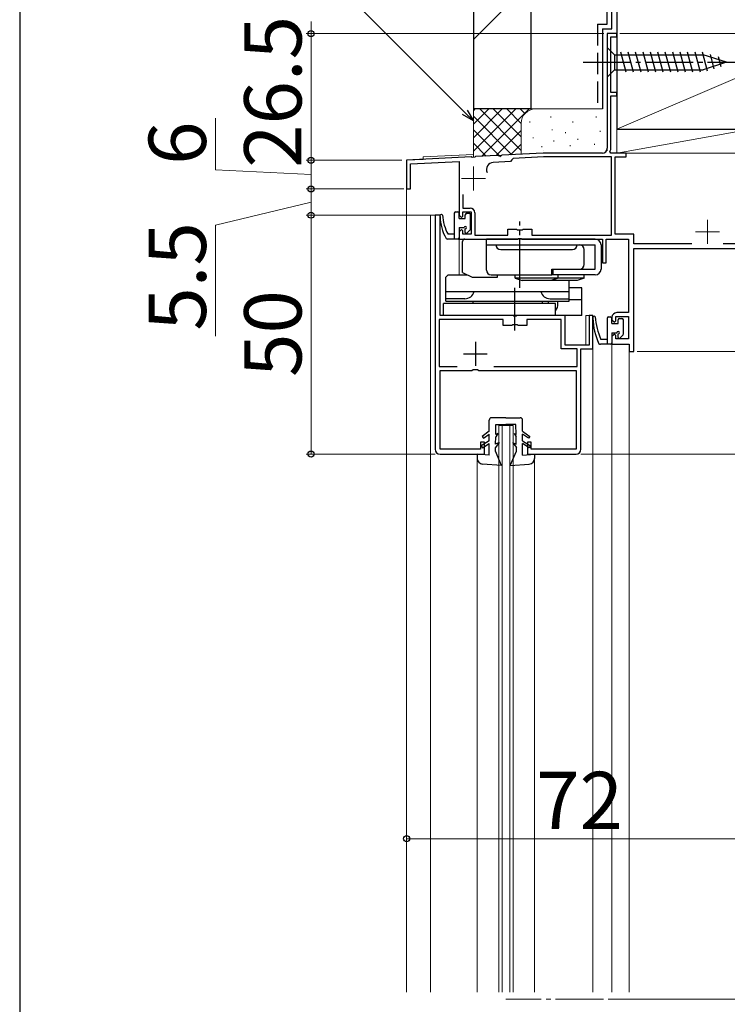
# Model space of a CAD drawing. Extents: x 0 to 1059, y 0 to 1583.
# Drawn here: x 0 to 148, y 391 to 597 of the extents above; entities that cross this region are included whole.
import ezdxf

# ---------------------------------------------------------------- set-up
doc = ezdxf.new("R2010")
doc.units = 0
doc.linetypes.add('YCENTER_1', pattern=[13, 10, -1, 1, -1])
doc.linetypes.add('YHIDDEN_1', pattern=[4, 3, -1])
for name, color, linetype, lineweight in [('YKK_11', 7, 'CONTINUOUS', 30), ('YKK_12', 2, 'CONTINUOUS', 13), ('YKK_13', 4, 'CONTINUOUS', 30), ('YKK_D', 6, 'CONTINUOUS', 13), ('YSS_K', 3, 'CONTINUOUS', 13), ('YSS_KE', 3, 'CONTINUOUS', 30)]:
    doc.layers.add(name, color=color, linetype=linetype, lineweight=lineweight)
doc.styles.add('text-b', font='txt.shx', dxfattribs={"bigfont": 'extfont2.shx'})

msp = doc.modelspace()

# ---------------------------------------------------------------- linework, layer by layer
at = {"layer": 'YKK_11', "color": 0, "linetype": 'ByBlock', "lineweight": -2, "ltscale": 0.5}
for p, q in [((125, 594), (123, 594)), ((123, 594), (123, 570)), ((125, 593.3), (125, 594)), ((123.8, 581.7), (123.8, 593.3)), ((123.8, 593.3), (125, 593.3)), ((125, 581.7), (123.8, 581.7)), ((125, 581), (125, 581.7)), ((123.8, 569.73), (123.8, 581)), ((123.8, 581), (125, 581)), ((109.63, 569), (100.96, 568.54)), ((122, 569), (109.63, 569)), ((123.58, 569.34), (123.8, 569.73)), ((123.78, 569), (123.58, 569.34)), ((127, 569), (123.78, 569)), ((127, 568.2), (127, 569)), ((94.55, 568.21), (81, 567.5)), ((81, 567.5), (81, 561.5)), ((81.8, 566.74), (92, 567.27)), ((81.8, 561.5), (81.8, 566.74)), ((92, 567.27), (92, 556)), ((94.74, 568.1), (94.55, 568.21)), ((95.29, 568.13), (94.74, 568.1)), ((95.46, 568.26), (95.29, 568.13)), ((100.05, 568.5), (95.46, 568.26)), ((102.77, 567.24), (99.14, 567.05)), ((100.24, 568.39), (100.05, 568.5)), ((100.79, 568.42), (100.24, 568.39)), ((100.96, 568.54), (100.79, 568.42)), ((103.06, 567.55), (102.77, 567.24)), ((103.34, 567.87), (103.06, 567.55)), ((109.65, 568.2), (103.34, 567.87)), ((123.9, 568.2), (109.65, 568.2)), ((123.9, 551.8), (123.9, 568.2)), ((124.7, 552), (124.7, 568.2)), ((124.7, 568.2), (127, 568.2)), ((81, 561.5), (81.8, 561.5)), ((92.8, 560.36), (92.8, 557.5)), ((92.8, 557.5), (94.3, 557.5)), ((92.8, 555.8), (92.8, 556.7)), ((92.8, 556.7), (94.5, 556.7)), ((94.5, 556.7), (94.5, 552)), ((95.3, 556.5), (95.3, 551.8)), ((92, 556), (92.5, 555.5)), ((92.5, 555.5), (92.8, 555.8)), ((92.5, 553), (92, 552.5)), ((92, 552.5), (92, 551)), ((92.8, 552.7), (92.5, 553)), ((92.8, 552), (92.8, 552.7)), ((102.2, 551.8), (102.2, 553.1)), ((102.2, 553.1), (104.03, 553.1)), ((104.03, 553.1), (104.23, 552.96)), ((104.23, 552.96), (105.18, 552.96)), ((105.18, 552.96), (105.38, 553.1)), ((105.38, 553.1), (107.2, 553.1)), ((107.2, 553.1), (107.2, 551.8)), ((92, 551), (104.25, 551)), ((94.5, 552), (92.8, 552)), ((95.3, 551.8), (102.2, 551.8)), ((104.25, 551), (104.43, 551.12)), ((104.43, 551.12), (104.98, 551.12)), ((104.98, 551.12), (105.16, 551)), ((105.16, 551), (122, 551)), ((107.2, 551.8), (123.9, 551.8)), ((122, 551), (122, 546)), ((122.8, 546), (122.8, 551)), ((122.8, 551), (127.5, 551)), ((128.6, 552), (124.7, 552)), ((127.5, 551), (127.5, 535.6)), ((128.6, 550), (128.6, 552)), ((140.73, 550), (128.6, 550)), ((128.6, 527.5), (128.6, 549)), ((128.6, 549), (149.8, 549)), ((149.8, 550), (147.28, 550)), ((122, 546), (122.8, 546)), ((124, 534.6), (124, 534.1)), ((124, 534.1), (124.5, 533.6)), ((124.5, 533.6), (124.8, 533.9)), ((124.8, 533.9), (124.8, 534.8)), ((124.8, 534.8), (127.5, 534.8)), ((127.5, 535.6), (125, 535.6)), ((127.5, 534.8), (127.5, 530.1)), ((124.5, 531.1), (124, 530.6)), ((124, 530.6), (124, 529)), ((124.8, 530.8), (124.5, 531.1)), ((124.8, 530.1), (124.8, 530.8)), ((127.5, 530.1), (124.8, 530.1)), ((124, 529), (127.6, 529)), ((127.6, 529), (127.6, 527.5)), ((127.6, 527.5), (128.6, 527.5))]:
    msp.add_line(p, q, dxfattribs=at)
at = {"layer": 'YKK_11', "linetype": 'ByBlock', "lineweight": -2, "ltscale": 0.5}
for p, q in [((87, 556), (87, 507)), ((88, 556), (87, 556)), ((88, 535), (88, 556)), ((101.2, 534.2), (87.8, 534.2)), ((87.8, 534.2), (87.8, 524.3)), ((103.25, 535), (88, 535)), ((101.2, 532.9), (101.2, 534.2)), ((103.43, 534.88), (103.25, 535)), ((103.98, 534.88), (103.43, 534.88)), ((104.16, 535), (103.98, 534.88)), ((114.2, 535), (104.16, 535)), ((113.4, 534.2), (106.2, 534.2)), ((106.2, 534.2), (106.2, 532.9)), ((113.4, 528), (113.4, 534.2)), ((114.2, 528.8), (114.2, 535)), ((120, 535), (119.2, 535)), ((119.2, 535), (119.2, 528.8)), ((120, 528), (120, 535)), ((103.03, 532.9), (101.2, 532.9)), ((103.22, 533.04), (103.03, 532.9)), ((104.18, 533.04), (103.22, 533.04)), ((104.37, 532.9), (104.18, 533.04)), ((106.2, 532.9), (104.37, 532.9)), ((116.7, 528), (113.4, 528)), ((119.2, 528.8), (114.2, 528.8)), ((116.7, 524.3), (116.7, 528)), ((117.5, 507), (117.5, 528)), ((117.5, 528), (120, 528)), ((87.8, 524.3), (91.56, 524.3)), ((88, 507), (88, 523.5)), ((88, 523.5), (94.66, 523.5)), ((94.66, 523.5), (94.94, 523.69)), ((94.94, 523.69), (95.87, 523.69)), ((95.87, 523.69), (96.15, 523.5)), ((96.15, 523.5), (116.5, 523.5)), ((99.24, 524.3), (116.7, 524.3)), ((116.5, 523.5), (116.5, 507)), ((96.5, 507), (88, 507)), ((97.3, 508.5), (96.5, 508.5)), ((96.5, 508.5), (96.5, 507)), ((97.3, 506), (97.3, 508.5)), ((107.1, 508.5), (106.3, 508.5)), ((106.3, 508.5), (106.3, 506)), ((107.1, 507), (107.1, 508.5)), ((116.5, 507), (107.1, 507)), ((88, 506), (97.3, 506)), ((106.3, 506), (116.5, 506))]:
    msp.add_line(p, q, dxfattribs=at)
at = {"layer": 'YKK_11', "ltscale": 0.5}
for p, q in [((95.4, 529.5), (95.4, 524.5)), ((92.9, 527), (97.9, 527))]:
    msp.add_line(p, q, dxfattribs=at)
at = {"layer": 'YKK_11', "color": 0, "linetype": 'ByBlock', "lineweight": -2, "ltscale": 0.5}
for centre, radius, start, end in [((122, 570), 1, 270, 0), ((99.22, 565.55), 1.5, 93, 203.7201), ((94.3, 556.5), 1, 0, 90), ((125, 534.6), 1, 90, 180)]:
    msp.add_arc(centre, radius, start, end, dxfattribs=at)
at = {"layer": 'YKK_11', "linetype": 'ByBlock', "lineweight": -2, "ltscale": 0.5}
for centre, start, end in [((88, 507), 180, 270), ((116.5, 507), 270, 360)]:
    msp.add_arc(centre, 1, start, end, dxfattribs=at)
at = {"layer": 'YKK_12'}
for p, q in [((123, 594), (125, 594)), ((123, 594), (123, 569.5)), ((125, 594), (125, 569)), ((153, 569), (125, 569)), ((84.5, 567.68), (81, 567.5)), ((81, 567.5), (81, 393.41)), ((95, 568.73), (84.5, 568.18)), ((84.5, 568.18), (84.5, 567.68)), ((86.01, 556), (86.01, 393.41)), ((86.01, 556), (87, 556)), ((87, 556), (87, 507)), ((92, 551), (92, 543.5)), ((95.5, 551), (92, 551)), ((114.2, 535), (88.3, 535)), ((114.2, 535), (114.2, 528.8)), ((120.01, 535), (118.5, 535)), ((118.5, 535), (118.5, 528.8)), ((120.01, 393.41), (120.01, 535)), ((118.5, 528.8), (114.2, 528.8)), ((117.5, 528), (120.01, 528)), ((124, 529), (124, 393.41)), ((124, 529), (127.6, 529)), ((127.6, 529), (127.6, 393.41)), ((100.3, 393.41), (100.3, 512)), ((100.3, 512), (103.3, 512)), ((101, 512), (101, 393.41)), ((102.6, 393.41), (102.6, 512)), ((103.3, 512), (103.3, 393.41)), ((88.5, 506), (88, 506)), ((95.8, 506), (95.8, 393.41)), ((107.8, 393.41), (107.8, 506)), ((115.9, 506), (116.5, 506))]:
    msp.add_line(p, q, dxfattribs=at)
at = {"layer": 'YKK_12', "color": 2, "linetype": 'YCENTER_1'}
for p, q in [((95, 566.2), (95, 561.2)), ((92.5, 563.7), (97.5, 563.7)), ((144, 555), (144, 550)), ((141.5, 552.5), (146.5, 552.5))]:
    msp.add_line(p, q, dxfattribs=at)
at = {"layer": 'YKK_12', "linetype": 'YCENTER_1'}
msp.add_line((122.2, 391.91), (101.81, 391.91), dxfattribs=at)
at = {"layer": 'YKK_12'}
for centre, radius, start, end in [((109.63, 568.7), 0.8, 90, 93), ((88, 507), 1, 180, 270), ((116.5, 507), 1, 270, 0)]:
    msp.add_arc(centre, radius, start, end, dxfattribs=at)
at = {"layer": 'YKK_13'}
for p, q in [((123, 591.1), (123, 584.9)), ((123, 591.1), (124.55, 589.55)), ((124.55, 589.55), (124.55, 586.45)), ((124.55, 589.55), (143.09, 589.55)), ((126.98, 585.9), (125.86, 590.1)), ((128.53, 585.9), (127.41, 590.1)), ((130.09, 585.9), (128.96, 590.1)), ((131.64, 585.9), (130.51, 590.1)), ((133.19, 585.9), (132.07, 590.1)), ((134.75, 585.9), (133.62, 590.1)), ((136.3, 585.9), (135.17, 590.1)), ((137.85, 585.9), (136.73, 590.1)), ((139.4, 585.9), (138.28, 590.1)), ((140.96, 585.9), (139.83, 590.1)), ((142.51, 585.9), (141.39, 590.1)), ((143.99, 586.16), (142.94, 590.1)), ((148, 588), (143.09, 589.55)), ((145.43, 586.61), (144.61, 589.65)), ((148, 588), (143.09, 586.45)), ((146.86, 587.06), (146.31, 589.11)), ((123, 584.9), (124.55, 586.45)), ((124.55, 586.45), (143.09, 586.45)), ((91, 556.4), (91, 551)), ((91.3, 556.7), (91.7, 556.7)), ((92, 555.3), (92, 556.4)), ((93.6, 556.4), (94.1, 556.4)), ((92, 555.3), (93.3, 555.3)), ((93.3, 555.3), (93.3, 556.1)), ((94.4, 553.14), (94.4, 556.1)), ((92, 553.4), (92, 551.3)), ((92, 553.4), (93.05, 553.4)), ((93.3, 552.4), (93.3, 553.15)), ((93.65, 552.26), (94.32, 552.93)), ((91.7, 551), (89.58, 551)), ((91, 552), (89.7, 552)), ((123, 534.4), (123, 529)), ((123.3, 534.7), (123.7, 534.7)), ((124, 533.3), (124, 534.4)), ((125.3, 533.3), (125.3, 534.1)), ((125.6, 534.4), (126.1, 534.4)), ((126.4, 531.14), (126.4, 534.1)), ((124, 533.3), (125.3, 533.3)), ((123, 530), (121.7, 530)), ((124, 531.4), (124, 529.3)), ((124, 531.4), (125.05, 531.4)), ((125.3, 530.4), (125.3, 531.15)), ((125.65, 530.26), (126.32, 530.93)), ((123.7, 529), (121.58, 529)), ((101.8, 513.6), (98.8, 513.6)), ((101.8, 513.6), (104.8, 513.6)), ((98.3, 510.8), (98.3, 513.1)), ((99.67, 510.1), (99.7, 512.2)), ((99.7, 512.2), (101.8, 512.2)), ((103.9, 512.2), (101.8, 512.2)), ((103.94, 510.1), (103.9, 512.2)), ((105.3, 510.8), (105.3, 513.1)), ((98.3, 510.8), (96.8, 509.7)), ((96.8, 509.7), (97.1, 509.3)), ((97.1, 509.3), (98.3, 510.19)), ((98.3, 508.8), (98.3, 510.19)), ((99.63, 508.1), (99.66, 509.6)), ((100.1, 510.3), (99.66, 509.6)), ((100.1, 510.3), (99.67, 510.1)), ((103.5, 510.3), (103.95, 509.6)), ((103.5, 510.3), (103.94, 510.1)), ((103.98, 508.1), (103.95, 509.6)), ((105.3, 510.8), (106.8, 509.7)), ((105.3, 508.8), (105.3, 510.19)), ((106.51, 509.3), (105.3, 510.19)), ((106.8, 509.7), (106.51, 509.3)), ((98.3, 508.8), (96.65, 507.72)), ((96.65, 507.72), (96.93, 507.3)), ((96.93, 507.3), (98.3, 508.2)), ((98.3, 505.8), (98.3, 508.2)), ((99.6, 506.6), (99.62, 507.4)), ((100.4, 508.4), (99.62, 507.4)), ((100.4, 508.4), (99.63, 508.1)), ((103.2, 508.4), (103.99, 507.4)), ((103.2, 508.4), (103.98, 508.1)), ((104, 506.6), (103.99, 507.4)), ((105.3, 508.8), (106.95, 507.72)), ((106.68, 507.3), (105.3, 508.2)), ((105.3, 505.8), (105.3, 508.2)), ((106.95, 507.72), (106.68, 507.3)), ((98.3, 505.8), (95.8, 506)), ((95.8, 506), (95.8, 505.1)), ((100.9, 503.6), (99.6, 506.6)), ((102.7, 503.6), (104, 506.6)), ((105.3, 505.8), (107.8, 506)), ((107.8, 506), (107.8, 505.1)), ((100.9, 503.6), (96.91, 503.9)), ((102.7, 503.6), (106.69, 503.9))]:
    msp.add_line(p, q, dxfattribs=at)
at = {"layer": 'YKK_13', "linetype": 'YCENTER_1'}
for p, q in [((118, 588), (153, 588)), ((104.7, 540.81), (104.7, 554.67))]:
    msp.add_line(p, q, dxfattribs=at)
at = {"layer": 'YKK_13', "ltscale": 2}
for p, q in [((92.71, 544), (92.71, 550.5)), ((93.21, 551), (97.71, 551)), ((120.51, 551), (97.71, 551)), ((97.71, 549.8), (97.71, 551)), ((97.71, 549.8), (120.51, 549.8)), ((97.71, 544.5), (97.71, 549.8)), ((100.71, 548.8), (115.71, 548.8)), ((118.21, 545.7), (118.21, 548.8)), ((120.51, 544.7), (120.51, 549.8)), ((121.71, 549.8), (121.71, 544.7)), ((111.4, 544.7), (117.21, 544.7)), ((111.4, 543.5), (111.4, 544.7)), ((111.71, 543.5), (111.71, 544.7)), ((111.71, 544.7), (120.51, 544.7)), ((89.2, 543), (89.7, 543.5)), ((89.2, 538), (89.2, 543)), ((89.7, 543.5), (93.71, 543.5)), ((92.71, 544), (94.71, 543)), ((94.71, 543), (100.01, 543)), ((98.71, 543.5), (111.4, 543.5)), ((100.01, 543), (100.01, 543.5)), ((103.71, 542.8), (103.71, 543.5)), ((103.71, 542.8), (105.21, 542.3)), ((112.71, 542.8), (103.71, 542.8)), ((111.21, 542.3), (105.21, 542.3)), ((118.2, 542.8), (109.2, 542.8)), ((112.71, 542.8), (111.21, 542.3)), ((116.7, 542.3), (111.21, 542.3)), ((120.51, 543.5), (111.41, 543.5)), ((112.71, 542.8), (112.71, 543.5)), ((115.05, 538), (115.05, 542.3)), ((118.2, 542.8), (116.7, 542.3)), ((118.2, 542.8), (118.2, 543.5)), ((89.2, 538), (89.2, 540)), ((89.2, 540), (115.05, 540)), ((117.7, 540.8), (115.05, 540.8)), ((117.7, 535), (117.7, 540.8)), ((93.2, 538.5), (89.2, 538.5)), ((89.2, 538), (115.05, 538)), ((94.95, 537.5), (94.95, 538)), ((109.45, 537.5), (109.45, 538)), ((110.7, 537.5), (110.7, 538)), ((111.05, 538.5), (115.05, 538.5)), ((112.7, 537.5), (112.7, 538)), ((117.7, 538.3), (115.05, 538.3)), ((88.7, 535), (88.7, 537.5)), ((112.2, 537.5), (88.7, 537.5)), ((112.2, 535), (112.2, 537.5)), ((117.7, 535), (88.7, 535))]:
    msp.add_line(p, q, dxfattribs=at)
at = {"layer": 'YKK_13', "linetype": 'YCENTER_1', "ltscale": 1.5}
msp.add_line((103.7, 531.86), (103.7, 540.79), dxfattribs=at)
at = {"layer": 'YKK_13'}
for centre, radius, start, end in [((91.3, 556.4), 0.3, 90, 180), ((91.7, 556.4), 0.3, 0, 90), ((93.6, 556.1), 0.3, 90, 180), ((94.1, 556.1), 0.3, 0, 90), ((88.26, 555.85), 0.3, 34.0125, 209.5908), ((98.44, 556.1), 10.44, 182.1908, 208.5517), ((98.1, 556.67), 9.61, 183.9274, 209.1073), ((93.3, 553.4), 0.25, 270, 180), ((93.5, 552.4), 0.2, 180, 315), ((94.1, 553.14), 0.3, 315, 0), ((89.58, 551.5), 0.5, 231.5703, 270), ((91.7, 551.3), 0.3, 270, 0), ((120.27, 534.56), 0.3, 34.0125, 209.5908), ((133.65, 534.85), 13.65, 181.8236, 204.8721), ((133.47, 535.47), 12.98, 183.2663, 204.921), ((123.3, 534.4), 0.3, 90, 180), ((123.7, 534.4), 0.3, 0, 90), ((125.6, 534.1), 0.3, 90, 180), ((126.1, 534.1), 0.3, 0, 90), ((125.3, 531.4), 0.25, 270, 180), ((125.5, 530.4), 0.2, 180, 315), ((126.1, 531.14), 0.3, 315, 0), ((121.58, 529.5), 0.5, 231.5703, 270), ((123.7, 529.3), 0.3, 270, 0), ((98.8, 513.1), 0.5, 90, 180), ((104.8, 513.1), 0.5, 0, 90), ((97, 505.1), 1.2, 180, 265.6519), ((106.6, 505.1), 1.2, 274.3481, 0)]:
    msp.add_arc(centre, radius, start, end, dxfattribs=at)
at = {"layer": 'YKK_13', "ltscale": 2}
for centre, radius, start, end in [((93.21, 550.5), 0.5, 90, 180), ((120.51, 549.8), 1.2, 0, 90), ((100.71, 549.8), 1, 180, 270), ((115.71, 549.8), 1, 270, 0), ((117.21, 548.8), 1, 0, 90), ((98.71, 544.5), 1, 180, 270), ((117.21, 545.7), 1, 270, 0), ((120.51, 544.7), 1.2, 270, 0), ((93.2, 540.5), 2, 270, 345.5225), ((111.05, 540.5), 2, 194.4775, 270), ((110.2, 537.5), 2.5, 323.1301, 0)]:
    msp.add_arc(centre, radius, start, end, dxfattribs=at)
at = {"layer": 'YKK_D'}
for p, q in [((93.2, 577.52), (49.49, 621.24)), ((61, 594), (61, 596.55)), ((122.3, 594), (60, 594)), ((61, 594), (61, 567.5)), ((41, 565.48), (41, 576.3)), ((80, 567.5), (60, 567.5)), ((80, 567.5), (60, 567.5)), ((61, 567.5), (61, 564.95)), ((61, 567.5), (61, 561.5)), ((61, 564.5), (41, 565.48)), ((80.4, 561.5), (60, 561.5)), ((80.4, 561.5), (60, 561.5)), ((61, 561.5), (61, 556)), ((61, 558.75), (41, 553.93)), ((86.3, 556), (60, 556)), ((86.3, 556), (60, 556)), ((61, 556), (61, 506)), ((41, 553.93), (41, 530.7)), ((87, 506), (60, 506)), ((81, 452.5), (81, 424.5)), ((81, 425.5), (153, 425.5)), ((123.2, 391.91), (193, 391.91))]:
    msp.add_line(p, q, dxfattribs=at)
at = {"layer": 'YKK_D', "ltscale": 1.5}
for p, q in [((125.65, 594), (360, 594)), ((129.3, 527.5), (312.5, 527.5)), ((129.3, 527.5), (312.5, 527.5)), ((117.5, 506), (312.5, 506))]:
    msp.add_line(p, q, dxfattribs=at)
at = {"layer": 'YKK_D', "linetype": 'ByBlock', "lineweight": -2}
for p, q in [((95, 575.72), (92.72, 577.04)), ((95, 575.72), (93.2, 577.52)), ((93.68, 578.01), (95, 575.72))]:
    msp.add_line(p, q, dxfattribs=at)
for centre, radius in [((61, 594), 0.637), ((61, 567.5), 0.638), ((61, 567.5), 0.638), ((61, 561.5), 0.637), ((61, 561.5), 0.638), ((61, 556), 0.637), ((61, 556), 0.638), ((61, 506), 0.637), ((81, 425.5), 0.637)]:
    msp.add_circle(centre, radius, dxfattribs=at)
at = {"layer": 'YSS_K', "ltscale": 1.5}
for p, q in [((125, 574), (230, 619)), ((95, 592.77), (107, 604.77)), ((95, 578.23), (95, 568.23)), ((108, 578.23), (95, 578.23)), ((95, 569.37), (103.86, 578.23)), ((95, 572.2), (101.03, 578.23)), ((95, 575.03), (98.21, 578.23)), ((95, 577.86), (95.38, 578.23)), ((96.32, 578.23), (105, 569.55)), ((96.78, 568.33), (106.69, 578.23)), ((99.15, 578.23), (105, 572.37)), ((101.97, 578.23), (105, 575.2)), ((104.8, 578.23), (105.78, 577.25)), ((107.63, 578.23), (107.65, 578.21)), ((122, 578.23), (108, 578.23)), ((95, 576.72), (103.07, 568.66)), ((105, 575.23), (105, 568.76)), ((106.83, 575.43), (106.83, 575.63)), ((111.17, 576.43), (111.17, 576.63)), ((115.84, 575.43), (115.84, 575.63)), ((120.68, 576.43), (120.68, 576.63)), ((125, 575.23), (125, 569.5)), ((95, 573.89), (100.66, 568.23)), ((99.77, 568.48), (105, 573.72)), ((111.51, 573.76), (111.51, 573.96)), ((114.3, 573.16), (114.3, 573.36)), ((121.51, 573.42), (121.51, 573.62)), ((125, 569), (125, 574)), ((153.01, 574), (125, 574)), ((153.01, 574), (125, 569)), ((95, 571.06), (97.69, 568.37)), ((102.75, 568.64), (105, 570.89)), ((107.5, 572.09), (107.5, 572.29)), ((111.84, 571.42), (111.84, 571.62)), ((116.85, 571.76), (116.85, 571.96)), ((120.34, 570.75), (120.34, 570.95)), ((109.33, 570.23), (109.33, 570.43)), ((115.26, 570.45), (115.26, 570.65)), ((153.01, 569), (125, 569))]:
    msp.add_line(p, q, dxfattribs=at)
msp.add_arc((108, 575.23), 3, 90, 180, dxfattribs=at)
at = {"layer": 'YSS_KE'}
msp.add_line((0, 1530), (0, 0), dxfattribs=at)
at = {"layer": 'YSS_KE', "ltscale": 1.5}
for p, q in [((95, 694), (95, 578.23)), ((107, 694), (107, 578.23)), ((124, 595), (124, 653.23)), ((125, 619), (125, 574)), ((122, 595), (122, 578.23)), ((122, 595), (124, 595)), ((107, 578.23), (95, 578.23)), ((125, 574), (230, 574))]:
    msp.add_line(p, q, dxfattribs=at)
at = {"layer": 'YSS_KE', "linetype": 'YHIDDEN_1', "ltscale": 1.5}
for p, q in [((123, 596), (123, 654.23)), ((121, 596), (121, 578.23)), ((121, 596), (123, 596))]:
    msp.add_line(p, q, dxfattribs=at)

# ---------------------------------------------------------------- texts
at = {"layer": 'YKK_D', "style": 'text-b'}
for s, p in [('26.5', (59, 565.89)), ('6', (39, 566.53)), ('5.5', (39, 531.82)), ('50', (59, 522.14))]:
    msp.add_text(s, height=12, rotation=90, dxfattribs=at).set_placement(p)
msp.add_text('72', height=12, dxfattribs=at).set_placement((108.14, 427.5))

doc.saveas('drawing.dxf')
